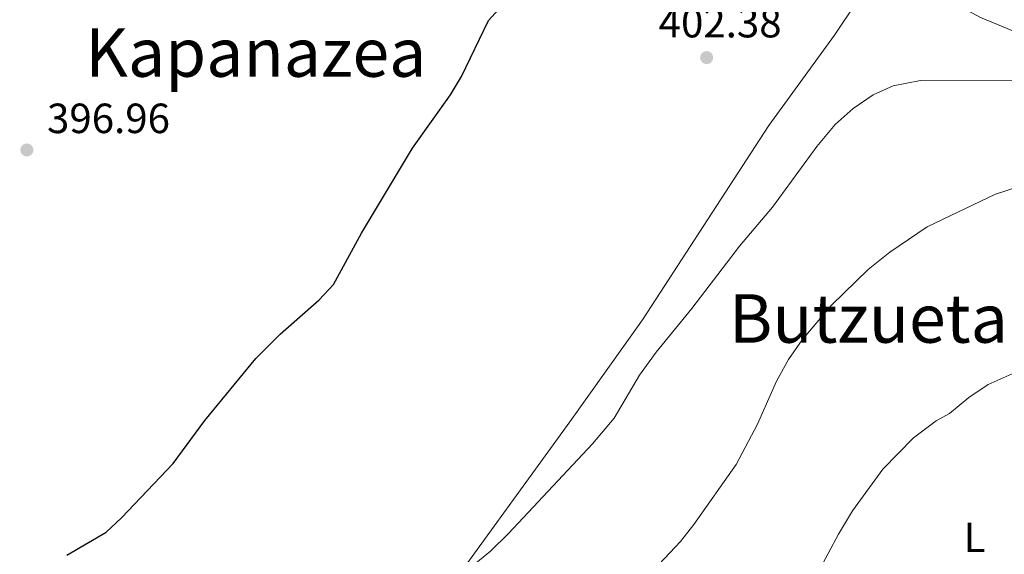
# Model space of a CAD drawing. Units: metres. Extents: x 597117 to 600559, y 4736053 to 4738416.
# Drawn here: x 597536 to 597770, y 4737170 to 4737297 of the extents above; entities that cross this region are included whole.
import ezdxf
from ezdxf.enums import TextEntityAlignment as Align

# ---------------------------------------------------------------- set-up
doc = ezdxf.new("R2010")
doc.units = ezdxf.units.M
doc.header["$MEASUREMENT"] = 0
doc.linetypes.add('DGN Style 1', pattern=[1.045693079995523, 0.001739921930109024, -1.043953158065414])
for name, color, linetype, lineweight in [('Cauce permanente no visto', 142, 'DGN Style 1', 13), ('Cota de punto acotado terreno', 7, 'Continuous', 0), ('Curva de nivel directora', 30, 'Continuous', 30), ('Curva de nivel intermedia', 30, 'Continuous', 0), ('Etiqueta de uso rústico', 92, 'Continuous', 0), ('Línea de cambio de uso (parcela vista)', 92, 'Continuous', 0), ('Punto acotado terreno (símbolo)', 7, 'Continuous', 0), ('Texto de Área (paraje) menor', 7, 'Continuous', 0)]:
    doc.layers.add(name, color=color, linetype=linetype, lineweight=lineweight)
doc.styles.add('Style-Arial', font='arial.ttf')

# ---------------------------------------------------------------- blocks, each defined once
blk = doc.blocks.new('5PATER')
at = {"layer": 'Cauce permanente no visto', "linetype": 'Continuous', "lineweight": 0}
h = blk.add_hatch(color=51, dxfattribs=at)
edge = h.paths.add_edge_path()
edge.add_ellipse((0, 0), major_axis=(-0.1095731443231308, -0.1110710700762829), ratio=0.9994222409660317, start_angle=0, end_angle=360)

msp = doc.modelspace()

# ---------------------------------------------------------------- linework, layer by layer
at = {"layer": 'Curva de nivel directora', "color": 30, "linetype": 'Continuous', "lineweight": 30, "elevation": 400, "flags": 128}
msp.add_lwpolyline([(597547.4699999986, 4737169.500000001), (597556.8299999996, 4737174.939999999), (597560.4900000007, 4737178.340000001), (597572.6999999993, 4737191.260000001), (597580.1899999994, 4737201.5), (597592.3299999987, 4737216.210000002), (597598.0700000008, 4737221.980000001), (597607.3099999988, 4737230.060000001), (597610.7199999997, 4737233.720000002), (597617.3899999994, 4737245.900000001), (597629.4799999995, 4737266.109999999), (597638.5099999997, 4737278.780000002), (597641.0600000002, 4737283.080000003), (597647.5099999986, 4737296.380000001), (597653.1999999993, 4737302.74)], dxfattribs=at)
at = {"layer": 'Curva de nivel intermedia', "color": 30, "linetype": 'Continuous', "lineweight": 0, "flags": 128}
for points, elevation in [([(597623.790000001, 4737150.699999998), (597647.9500000011, 4737170.46), (597652.2300000016, 4737174.619999999), (597672.1900000017, 4737195.9), (597677.3100000002, 4737201.980000001), (597683.2699999993, 4737212.220000001), (597687.2700000001, 4737217.66), (597695.7500000005, 4737228.060000001), (597707.0300000014, 4737242.859999999), (597714.8700000002, 4737252.06), (597725.3900000012, 4737266.460000001), (597729.7099999995, 4737271.74), (597733.99, 4737275.5), (597738.7100000007, 4737278.779999998), (597743.4699999993, 4737280.859999999), (597749.9100000011, 4737282.140000001), (597773.47, 4737282.220000001)], 405.0000000000001), ([(597685.3900000004, 4737164.619999999), (597692.99, 4737172.78), (597696.1900000008, 4737176.779999998), (597706.190000001, 4737191.019999999), (597711.2699999993, 4737200.619999999), (597715.8300000014, 4737210.779999998), (597718.6299999999, 4737215.900000001), (597721.8700000008, 4737220.619999999), (597728.8300000011, 4737228.859999998), (597737.5500000005, 4737237.260000001), (597742.6700000013, 4737241.42), (597751.5499999995, 4737247.42), (597767.7500000001, 4737255.180000001), (597773.070000002, 4737256.939999999)], 410.0000000000001), ([(597647.6700000018, 4737117.58), (597673.9500000008, 4737132.859999999), (597680.9900000015, 4737136.38), (597687.2300000022, 4737138.779999998), (597704.4699999999, 4737144.06), (597709.2700000011, 4737145.980000001), (597713.870000001, 4737148.3), (597718.3900000006, 4737153.66), (597723.1100000013, 4737160.699999998), (597730.4699999995, 4737174.460000001), (597733.8300000012, 4737180.06), (597741.0300000008, 4737189.899999999), (597748.3100000008, 4737197.34), (597753.6300000005, 4737201.42), (597756.8300000012, 4737203.100000001), (597761.4300000012, 4737206.940000001), (597765.990000001, 4737209.98), (597777.3900000005, 4737215.099999999)], 415)]:
    msp.add_lwpolyline(points, dxfattribs=dict(at, elevation=elevation))
at = {"layer": 'Línea de cambio de uso (parcela vista)', "color": 92, "linetype": 'Continuous', "lineweight": 0}
for points in [[(597568.9900000002, 4737064.279999999, 411.679999999993), (597603.4699999997, 4737114.65, 409.429999999993), (597633.2000000002, 4737154.76, 406.4700000000012), (597666.8200000003, 4737201.140000001, 405.0299999999988), (597684.0499999998, 4737225.310000001, 404.5599999999977), (597713.9800000006, 4737271.449999999, 403.8600000000006), (597729.5700000003, 4737292.880000001, 404.0399999999936), (597739.8200000003, 4737308.289999999, 403.3399999999965)], [(597739.8200000003, 4737308.289999999, 403.3399999999965), (597745.6299999999, 4737306.460000001, 403.5800000000018), (597756.0700000003, 4737301.5, 403.8800000000047), (597764.1900000004, 4737297.100000001, 404.4799999999959), (597783.5499999998, 4737289.100000001, 405.6399999999995), (597793.3899999997, 4737285.58, 406.1000000000058), (597801.3099999996, 4737282.300000001, 405.820000000007), (597811.0300000003, 4737278.699999999, 406), (597836.6100000005, 4737270.32, 406.6199999999953), (597854.9100000003, 4737265.5, 407.3399999999965), (597867.3899999997, 4737262.619999999, 408.8800000000047), (597868.0300000003, 4737262.140000001, 408.9199999999983), (597874.8300000001, 4737259.9, 409.3800000000047), (597879.8300000001, 4737257.82, 409.820000000007), (597884.1900000004, 4737255.180000001, 409.9400000000023), (597884.8300000001, 4737252.539999999, 410.2799999999988), (597884.79, 4737249.02, 410.0399999999936)]]:
    msp.add_polyline3d(points, dxfattribs=at)

# ---------------------------------------------------------------- block references
at = {"layer": 'Punto acotado terreno (símbolo)', "color": 7, "linetype": 'Continuous', "lineweight": 0, "xscale": 10, "yscale": 10, "zscale": 10}
for p in [(597699.2300000007, 4737287.580000001, 402.3800000000047), (597538.0300000017, 4737265.66, 396.9600000000065)]:
    msp.add_blockref('5PATER', p, dxfattribs=at)

# ---------------------------------------------------------------- texts
at = {"layer": 'Cota de punto acotado terreno', "color": 7, "linetype": 'Continuous', "lineweight": 0, "style": 'Style-Arial'}
for s, p in [('402.38', (597687.8500000014, 4737292.369999998, 402.3800000000047)), ('396.96', (597542.7999999993, 4737269.660000001, 396.9600000000065))]:
    msp.add_text(s, height=7.000000000000002, dxfattribs=at).set_placement(p)
at = {"layer": 'Etiqueta de uso rústico', "color": 92, "linetype": 'Continuous', "lineweight": 0, "style": 'Style-Arial'}
msp.add_text('L', height=7.000000000000002, dxfattribs=at).set_placement((597762.7614203803, 4737173.73001, 418.4499999999971), align=Align.MIDDLE_CENTER)
at = {"layer": 'Texto de Área (paraje) menor', "color": 7, "linetype": 'Continuous', "lineweight": 0, "style": 'Style-Arial'}
for s, p in [('Kapanazea', (597592.3000678201, 4737288.78001, 397.8300000000018)), ('Butzueta', (597737.5831673293, 4737225.670010001, 409.4499999999971))]:
    msp.add_text(s, height=11.5, dxfattribs=at).set_placement(p, align=Align.MIDDLE_CENTER)

doc.saveas('drawing.dxf')
